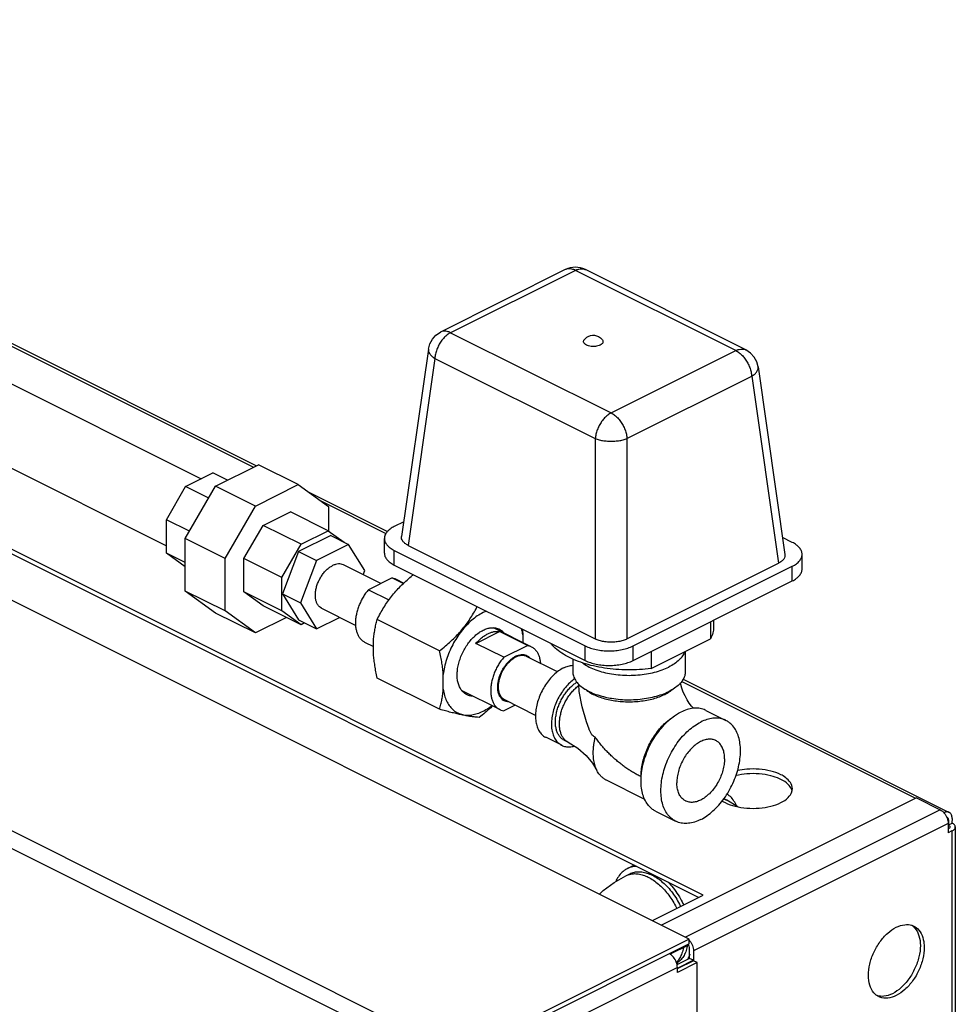
# Model space of a CAD drawing. Units: inches. Extents: x 16 to 132, y 3 to 80.
# Drawn here: x 55 to 65, y 65 to 76 of the extents above; entities that cross this region are included whole.
import ezdxf

# ---------------------------------------------------------------- set-up
doc = ezdxf.new("R2010")
doc.units = ezdxf.units.IN
doc.header["$MEASUREMENT"] = 0
doc.layers.get('0').update_dxf_attribs({"lineweight": 30})
doc.layers.add('02___PRT_ALL_AXES', color=7, linetype='Continuous')

msp = doc.modelspace()

# ---------------------------------------------------------------- linework, layer by layer
at = {"color": 7, "linetype": 'Continuous'}
for p, q in [((62.442, 65.53), (42.028, 75.737)), ((59.879, 64.248), (39.465, 74.455)), ((59.791, 64.096), (39.377, 74.303)), ((52.396, 73.372), (57.604, 70.768)), ((52.4, 73.402), (57.635, 70.784)), ((61.065, 72.962), (59.681, 72.269)), ((61.177, 72.954), (59.792, 72.262)), ((62.959, 72.064), (61.177, 72.954)), ((63.07, 72.071), (61.288, 72.962)), ((52.945, 72.68), (57.023, 70.641)), ((59.681, 72.269), (59.681, 72.269)), ((59.792, 72.262), (61.574, 71.371)), ((59.545, 72.081), (59.247, 69.998)), ((61.574, 71.371), (62.959, 72.064)), ((63.07, 72.071), (63.07, 72.071)), ((52.57, 71.928), (56.636, 69.896)), ((59.616, 71.977), (59.32, 69.901)), ((59.616, 71.977), (61.398, 71.086)), ((63.206, 71.882), (63.504, 69.799)), ((61.75, 71.086), (63.135, 71.778)), ((63.135, 71.778), (63.431, 69.702)), ((61.398, 71.086), (61.398, 68.862)), ((61.75, 71.086), (61.75, 68.862)), ((57.182, 70.558), (57.658, 70.796)), ((58.1, 70.575), (57.658, 70.796)), ((56.849, 70.554), (57.151, 70.705)), ((57.314, 70.624), (57.151, 70.705)), ((56.636, 70.185), (56.849, 70.554)), ((56.846, 69.977), (57.182, 70.558)), ((57.106, 70.426), (56.849, 70.554)), ((57.624, 70.337), (57.182, 70.558)), ((57.624, 70.337), (58.1, 70.575)), ((58.1, 70.575), (58.437, 70.331)), ((58.202, 70.5), (59.091, 70.056)), ((58.343, 70.399), (59.074, 70.033)), ((57.288, 69.756), (57.624, 70.337)), ((58.437, 70.331), (58.437, 70.061)), ((56.636, 69.816), (56.636, 70.185)), ((56.892, 70.057), (56.636, 70.185)), ((57.711, 70.123), (58.013, 70.274)), ((58.433, 70.064), (58.013, 70.274)), ((57.497, 69.755), (57.711, 70.123)), ((58.131, 69.913), (57.711, 70.123)), ((59.271, 70.163), (59.166, 70.111)), ((56.846, 69.394), (56.846, 69.977)), ((57.288, 69.756), (56.846, 69.977)), ((58.461, 70.01), (58.103, 69.832)), ((58.131, 69.913), (58.433, 70.064)), ((58.433, 70.064), (58.611, 69.935)), ((58.461, 70.01), (58.659, 69.911)), ((59.056, 69.816), (59.056, 69.978)), ((63.585, 69.934), (63.477, 69.988)), ((57.917, 69.545), (58.131, 69.913)), ((58.659, 69.911), (58.302, 69.732)), ((58.838, 69.621), (58.659, 69.911)), ((59.32, 69.901), (61.398, 68.862)), ((56.846, 69.711), (56.636, 69.816)), ((56.846, 69.663), (56.636, 69.816)), ((57.288, 69.173), (57.288, 69.756)), ((57.497, 69.385), (57.497, 69.755)), ((57.917, 69.545), (57.497, 69.755)), ((58.103, 69.832), (57.925, 69.363)), ((58.103, 69.832), (58.302, 69.732)), ((59.166, 69.683), (59.166, 69.845)), ((59.166, 69.845), (61.287, 68.785)), ((63.695, 69.639), (63.695, 69.801)), ((58.302, 69.732), (58.124, 69.264)), ((59.016, 69.477), (58.602, 69.684)), ((59.166, 69.683), (61.287, 68.622)), ((61.75, 68.862), (63.431, 69.702)), ((61.817, 68.785), (63.585, 69.669)), ((63.585, 69.506), (63.585, 69.669)), ((57.917, 69.175), (57.917, 69.545)), ((58.82, 69.575), (58.838, 69.621)), ((59.143, 69.541), (58.88, 69.409)), ((59.143, 69.541), (59.268, 69.478)), ((61.817, 68.622), (63.585, 69.506)), ((57.288, 69.173), (56.846, 69.394)), ((57.182, 69.15), (56.846, 69.394)), ((57.917, 69.175), (57.497, 69.385)), ((57.711, 69.23), (57.497, 69.385)), ((57.925, 69.363), (58.124, 69.264)), ((57.925, 69.363), (58.103, 69.074)), ((58.88, 69.409), (59.107, 69.295)), ((58.131, 69.02), (57.711, 69.23)), ((58.124, 69.264), (58.302, 68.974)), ((58.736, 69.013), (58.36, 69.201)), ((57.624, 68.929), (57.182, 69.15)), ((57.624, 68.929), (57.288, 69.173)), ((57.968, 69.101), (57.624, 68.929)), ((58.131, 69.02), (57.917, 69.175)), ((58.302, 68.974), (58.558, 69.102)), ((58.103, 69.074), (58.302, 68.974)), ((58.171, 69.04), (58.131, 69.02)), ((62.678, 69.053), (62.678, 68.865)), ((60.073, 68.813), (60.336, 68.944)), ((60.645, 68.789), (60.336, 68.944)), ((60.382, 68.658), (60.073, 68.813)), ((60.382, 68.658), (60.645, 68.789)), ((61.287, 68.622), (61.287, 68.785)), ((61.817, 68.622), (61.817, 68.785)), ((62.017, 68.535), (62.678, 68.865)), ((60.977, 68.496), (60.634, 68.668)), ((62.017, 68.722), (62.017, 68.535)), ((62.398, 68.725), (62.398, 68.5)), ((61.148, 68.638), (61.148, 68.5)), ((62.358, 68.391), (64.954, 67.093)), ((62.373, 68.415), (65.329, 66.937)), ((60.509, 68.126), (60.382, 68.063)), ((60.735, 68.014), (60.393, 68.185)), ((62.627, 68.068), (62.848, 67.958)), ((61.025, 67.681), (60.848, 67.77)), ((61.053, 67.737), (61.097, 67.715)), ((61.949, 67.08), (61.522, 67.293)), ((64.963, 67.098), (62.135, 65.684)), ((62.857, 67.073), (62.827, 67.088)), ((62.982, 67), (62.857, 67.073)), ((64.963, 67.098), (65.228, 66.965)), ((62.068, 66.95), (62.289, 66.84)), ((65.228, 66.965), (62.4, 65.551)), ((65.317, 66.813), (62.488, 65.399)), ((65.308, 66.856), (65.319, 66.851)), ((65.317, 66.813), (65.317, 66.709)), ((65.319, 66.851), (65.319, 66.813)), ((65.319, 66.797), (65.361, 66.818)), ((65.361, 66.87), (65.359, 66.819)), ((65.359, 66.73), (65.317, 66.709)), ((65.359, 66.73), (65.359, 53.194)), ((65.396, 66.775), (65.396, 53.238)), ((61.736, 66.233), (61.78, 66.255)), ((61.829, 66.35), (61.752, 66.311)), ((62.442, 65.478), (59.877, 64.196)), ((62.442, 65.53), (59.879, 64.248)), ((62.442, 65.478), (62.442, 65.53)), ((62.434, 65.463), (62.23, 65.361)), ((62.446, 65.316), (62.446, 65.422)), ((62.488, 65.399), (62.488, 65.295)), ((62.446, 65.316), (62.304, 65.245)), ((62.531, 65.269), (62.31, 65.159)), ((62.488, 65.295), (62.314, 65.208)), ((62.488, 65.29), (62.315, 65.204)), ((62.488, 65.295), (62.446, 65.316)), ((62.531, 65.269), (62.488, 65.29)), ((62.531, 51.742), (62.531, 65.269)), ((62.31, 65.215), (60.1, 64.11)), ((62.31, 65.159), (62.31, 65.215))]:
    msp.add_line(p, q, dxfattribs=at)
for points in [[(59.545, 72.081), (59.56, 72.138), (59.589, 72.19), (59.629, 72.235), (59.681, 72.269)], [(63.206, 71.882), (63.191, 71.939), (63.162, 71.992), (63.122, 72.036), (63.07, 72.071)], [(61.329, 67.859), (61.299, 67.941), (61.251, 68.108), (61.221, 68.277), (61.216, 68.359)], [(62.487, 68.092), (62.468, 68.114), (62.442, 68.148), (62.417, 68.187), (62.395, 68.229), (62.375, 68.273), (62.359, 68.316), (62.348, 68.357), (62.344, 68.375)], [(61.097, 67.715), (61.204, 67.65), (61.297, 67.569), (61.368, 67.483), (61.417, 67.401)], [(61.444, 66.029), (61.486, 66.068), (61.608, 66.159), (61.736, 66.233)]]:
    msp.add_lwpolyline(points, dxfattribs=at)
msp.add_arc((61.177, 72.738), 0.25, 63.5953, 116.4047, dxfattribs=at)
for points, start_tangent, end_tangent in [([(61.177, 72.954), (61.139, 72.968), (61.104, 72.972), (61.072, 72.965), (61.065, 72.962)], (-0.894427, 0.447214), (-0.895639, -0.444782)), ([(61.177, 72.954), (61.214, 72.968), (61.249, 72.972), (61.282, 72.965), (61.288, 72.962)], (0.894427, 0.447214), (0.895639, -0.444782)), ([(59.792, 72.262), (59.755, 72.239), (59.72, 72.207), (59.687, 72.167), (59.66, 72.123), (59.638, 72.074), (59.623, 72.025), (59.616, 71.977)], (-0.894427, -0.447214), (-0.068807, -0.99763)), ([(59.792, 72.262), (59.755, 72.276), (59.72, 72.28), (59.687, 72.273), (59.681, 72.269)], (-0.894427, 0.447214), (-0.893879, -0.448309)), ([(59.545, 72.081), (59.546, 72.058), (59.558, 72.03), (59.582, 72.002), (59.616, 71.977)], (-0.137641, -0.990482), (0.851878, -0.52374)), ([(62.959, 72.064), (62.996, 72.077), (63.031, 72.081), (63.064, 72.074), (63.07, 72.071)], (0.894427, 0.447214), (0.893879, -0.448309)), ([(62.959, 72.064), (62.996, 72.04), (63.031, 72.008), (63.064, 71.969), (63.091, 71.924), (63.113, 71.876), (63.128, 71.826), (63.135, 71.778)], (0.894427, -0.447214), (0.068807, -0.99763)), ([(63.135, 71.778), (63.169, 71.803), (63.193, 71.831), (63.205, 71.86), (63.206, 71.882)], (0.851878, 0.52374), (-0.137639, 0.990482)), ([(61.574, 71.371), (61.537, 71.348), (61.502, 71.316), (61.469, 71.276), (61.442, 71.232), (61.42, 71.183), (61.405, 71.134), (61.398, 71.086)], (-0.894427, -0.447214), (-0.068807, -0.99763)), ([(61.574, 71.371), (61.612, 71.348), (61.647, 71.316), (61.679, 71.276), (61.707, 71.232), (61.729, 71.183), (61.743, 71.134), (61.75, 71.086)], (0.894427, -0.447214), (0.068807, -0.99763)), ([(61.398, 71.086), (61.442, 71.072), (61.492, 71.063), (61.547, 71.058), (61.602, 71.058), (61.657, 71.063), (61.707, 71.072), (61.75, 71.086)], (0.932622, -0.360855), (0.932622, 0.360855)), ([(59.166, 70.111), (59.119, 70.082), (59.085, 70.05), (59.063, 70.015), (59.056, 69.978)], (-0.894427, -0.447214), (0, -1)), ([(59.056, 69.978), (59.063, 69.941), (59.085, 69.906), (59.119, 69.874), (59.166, 69.845)], (0, -1), (0.894427, -0.447214)), ([(59.32, 69.901), (59.285, 69.923), (59.261, 69.948), (59.248, 69.975), (59.247, 69.998)], (-0.894427, 0.447214), (0.137276, 0.990533)), ([(63.695, 69.801), (63.688, 69.838), (63.666, 69.873), (63.632, 69.905), (63.585, 69.934)], (0, 1), (-0.894427, 0.447214)), ([(59.056, 69.816), (59.063, 69.779), (59.085, 69.744), (59.119, 69.711), (59.166, 69.683)], (0, -1), (0.894427, -0.447214)), ([(63.504, 69.799), (63.503, 69.776), (63.49, 69.749), (63.466, 69.724), (63.431, 69.702)], (0.137276, -0.990533), (-0.894427, -0.447214)), ([(63.585, 69.669), (63.632, 69.697), (63.666, 69.73), (63.688, 69.765), (63.695, 69.801)], (0.894427, 0.447214), (0, 1)), ([(58.36, 69.201), (58.358, 69.202), (58.335, 69.219), (58.315, 69.243), (58.301, 69.273), (58.293, 69.308), (58.29, 69.347), (58.293, 69.389), (58.301, 69.433), (58.315, 69.477), (58.335, 69.52), (58.358, 69.56), (58.385, 69.597), (58.415, 69.63), (58.448, 69.656), (58.481, 69.676)], (-0.894564, 0.446941), (0.894427, 0.447214)), ([(58.602, 69.684), (58.576, 69.693), (58.546, 69.695), (58.514, 69.689), (58.481, 69.676)], (-0.894564, 0.446941), (-0.894427, -0.447214)), ([(63.585, 69.506), (63.632, 69.535), (63.666, 69.567), (63.688, 69.602), (63.695, 69.639)], (0.894427, 0.447214), (0, 1)), ([(59.143, 69.541), (59.174, 69.532), (59.186, 69.527)], (0.986947, -0.161047), (0.894386, -0.447297)), ([(58.88, 69.409), (58.848, 69.369), (58.82, 69.326), (58.795, 69.28), (58.774, 69.232), (58.757, 69.183), (58.745, 69.134), (58.737, 69.086), (58.735, 69.039), (58.737, 68.995), (58.745, 68.954), (58.757, 68.918), (58.774, 68.886), (58.795, 68.859), (58.82, 68.838), (58.836, 68.828)], (-0.651915, -0.758292), (0.894386, -0.447297)), ([(62.711, 68.987), (62.704, 68.929), (62.678, 68.865)], (-0.000436, -1), (-0.47423, -0.880401)), ([(60.073, 68.813), (60.104, 68.846), (60.136, 68.875), (60.17, 68.899), (60.204, 68.919)], (0.651915, 0.758292), (0.894427, 0.447214)), ([(60.204, 68.919), (60.239, 68.934), (60.272, 68.943), (60.305, 68.946), (60.336, 68.944)], (0.894427, 0.447214), (0.986947, -0.161047)), ([(60.645, 68.789), (60.677, 68.781), (60.688, 68.775)], (0.986947, -0.161047), (0.894385, -0.447297)), ([(60.688, 68.775), (60.705, 68.766), (60.73, 68.745), (60.751, 68.718), (60.768, 68.686), (60.78, 68.649), (60.787, 68.608), (60.789, 68.591)], (0.894385, -0.447297), (0.067142, -0.997743)), ([(62.017, 68.535), (61.889, 68.522), (61.758, 68.518), (61.627, 68.524), (61.5, 68.539), (61.377, 68.562), (61.263, 68.594), (61.158, 68.633), (61.066, 68.68), (60.987, 68.732), (60.923, 68.789), (60.903, 68.812)], (-0.991054, -0.133458), (-0.626256, 0.779617)), ([(61.287, 68.785), (61.344, 68.761), (61.409, 68.744), (61.479, 68.733), (61.552, 68.73), (61.625, 68.733), (61.696, 68.744), (61.761, 68.761), (61.817, 68.785)], (0.894427, -0.447214), (0.894427, 0.447214)), ([(61.75, 68.862), (61.707, 68.844), (61.656, 68.832), (61.602, 68.826), (61.547, 68.826), (61.492, 68.832), (61.442, 68.844), (61.398, 68.862)], (-0.894427, -0.447214), (-0.894427, 0.447214)), ([(60.382, 68.658), (60.351, 68.618), (60.322, 68.575), (60.297, 68.528), (60.276, 68.481), (60.26, 68.432), (60.247, 68.383), (60.24, 68.335), (60.237, 68.288), (60.24, 68.244), (60.247, 68.203), (60.26, 68.166), (60.276, 68.134), (60.297, 68.108), (60.322, 68.086), (60.339, 68.077)], (-0.651915, -0.758292), (0.894385, -0.447297)), ([(60.393, 68.185), (60.391, 68.186), (60.367, 68.203), (60.348, 68.227), (60.334, 68.256), (60.326, 68.291), (60.323, 68.331), (60.326, 68.373), (60.334, 68.416), (60.348, 68.46), (60.367, 68.503), (60.391, 68.544), (60.418, 68.581), (60.448, 68.613), (60.481, 68.64), (60.514, 68.66)], (-0.894564, 0.446941), (0.894427, 0.447214)), ([(60.474, 68.645), (60.483, 68.651), (60.514, 68.67), (60.545, 68.682), (60.575, 68.689), (60.604, 68.688), (60.631, 68.682), (60.655, 68.668), (60.675, 68.649), (60.677, 68.647)], (0.800072, 0.599904), (0.619836, -0.784732)), ([(60.634, 68.668), (60.609, 68.676), (60.579, 68.678), (60.547, 68.673), (60.514, 68.66)], (-0.894564, 0.446941), (-0.894427, -0.447214)), ([(62.39, 68.721), (62.368, 68.674), (62.33, 68.629), (62.279, 68.587), (62.215, 68.55)], (-0.305207, -0.952286), (-0.894427, -0.447214)), ([(60.315, 68.327), (60.317, 68.365), (60.324, 68.405), (60.336, 68.447), (60.353, 68.488), (60.373, 68.528), (60.397, 68.564), (60.423, 68.598), (60.452, 68.627), (60.474, 68.645)], (0.000001, 1), (0.800072, 0.599904)), ([(61.044, 68.54), (60.99, 68.507), (60.938, 68.464), (60.889, 68.412), (60.845, 68.352), (60.807, 68.286), (60.776, 68.216), (60.753, 68.145), (60.739, 68.074), (60.735, 68.006), (60.739, 67.943), (60.753, 67.886), (60.776, 67.838), (60.807, 67.799), (60.845, 67.771), (60.848, 67.77)], (-0.894427, -0.447214), (0.894564, -0.446941)), ([(61.044, 68.54), (61.098, 68.561), (61.148, 68.57)], (0.894427, 0.447214), (0.998105, 0.061529)), ([(61.255, 68.596), (61.268, 68.587), (61.331, 68.55), (61.406, 68.518), (61.49, 68.492), (61.58, 68.473), (61.675, 68.462), (61.773, 68.458), (61.871, 68.462), (61.966, 68.473), (62.057, 68.492), (62.141, 68.518), (62.215, 68.55)], (0.803633, -0.595125), (0.894427, 0.447214)), ([(61.287, 68.622), (61.344, 68.599), (61.409, 68.582), (61.479, 68.571), (61.552, 68.567), (61.625, 68.571), (61.696, 68.582), (61.761, 68.599), (61.817, 68.622)], (0.894427, -0.447214), (0.894427, 0.447214)), ([(61.148, 68.5), (61.156, 68.451), (61.179, 68.403), (61.216, 68.358), (61.268, 68.316), (61.331, 68.279), (61.406, 68.247), (61.49, 68.222), (61.51, 68.216)], (-0.000001, -1), (0.974172, -0.225806)), ([(62.398, 68.5), (62.391, 68.451), (62.368, 68.403), (62.33, 68.358), (62.279, 68.316), (62.215, 68.279)], (-0.000001, -1), (-0.894427, -0.447214)), ([(60.434, 68.163), (60.423, 68.164), (60.397, 68.171), (60.373, 68.184), (60.353, 68.203), (60.336, 68.228), (60.324, 68.257), (60.317, 68.291), (60.315, 68.327)], (-0.999477, 0.032328), (0, 1)), ([(61.17, 68.421), (61.167, 68.419), (61.115, 68.376), (61.066, 68.323), (61.022, 68.263), (60.984, 68.198), (60.953, 68.128), (60.93, 68.057), (60.916, 67.986), (60.911, 67.918), (60.916, 67.854), (60.93, 67.798), (60.953, 67.749), (60.984, 67.711), (61.022, 67.683), (61.025, 67.681)], (-0.818178, -0.574965), (0.894564, -0.446941)), ([(61.053, 67.737), (61.047, 67.74), (61.033, 67.749), (61.02, 67.76), (61.009, 67.772), (60.998, 67.785), (60.988, 67.801), (60.98, 67.817), (60.972, 67.835), (60.966, 67.854), (60.962, 67.874), (60.958, 67.895), (60.956, 67.917), (60.956, 67.94), (60.956, 67.963), (60.958, 67.988), (60.962, 68.012), (60.966, 68.037), (60.972, 68.062), (60.98, 68.087), (60.988, 68.112), (60.998, 68.137), (61.009, 68.161), (61.02, 68.185), (61.033, 68.208), (61.047, 68.231), (61.062, 68.253), (61.077, 68.274), (61.094, 68.294), (61.111, 68.313), (61.128, 68.331), (61.146, 68.347), (61.164, 68.362), (61.183, 68.375), (61.196, 68.383)], (-0.894434, 0.4472), (0.851202, 0.524839)), ([(61.097, 67.715), (61.091, 67.718), (61.078, 67.727), (61.065, 67.738), (61.053, 67.75), (61.042, 67.763), (61.032, 67.778), (61.024, 67.795), (61.017, 67.813), (61.011, 67.832), (61.006, 67.852), (61.003, 67.873), (61.001, 67.895), (61, 67.918), (61.001, 67.941), (61.003, 67.965), (61.006, 67.99), (61.011, 68.015), (61.017, 68.04), (61.024, 68.065), (61.032, 68.09), (61.042, 68.115), (61.053, 68.139), (61.065, 68.163), (61.078, 68.186), (61.091, 68.209), (61.106, 68.231), (61.122, 68.252), (61.138, 68.272), (61.155, 68.291), (61.172, 68.308), (61.19, 68.325), (61.209, 68.34), (61.217, 68.346)], (-0.894434, 0.4472), (0.808948, 0.58788)), ([(61.288, 68.303), (61.323, 68.277), (61.375, 68.247), (61.436, 68.221), (61.504, 68.199)], (0.761331, -0.648364), (0.964695, -0.263369)), ([(61.507, 68.198), (61.577, 68.182), (61.654, 68.171), (61.733, 68.165), (61.813, 68.165), (61.893, 68.171), (61.97, 68.182), (62.043, 68.199), (62.11, 68.221), (62.171, 68.247)], (0.965602, -0.260025), (0.894427, 0.447214)), ([(61.51, 68.216), (61.58, 68.203), (61.675, 68.191), (61.773, 68.187), (61.871, 68.191), (61.966, 68.203), (62.057, 68.222), (62.141, 68.247), (62.215, 68.279)], (0.974172, -0.225806), (0.894427, 0.447214)), ([(62.171, 68.247), (62.218, 68.274)], (0.894427, 0.447214), (0.839723, 0.543015)), ([(62.218, 68.274), (62.224, 68.277), (62.258, 68.303)], (0.839723, 0.543015), (0.761322, 0.648374)), ([(61.504, 68.199), (61.507, 68.198)], (0.964695, -0.263369), (0.965602, -0.260025)), ([(60.339, 68.077), (60.351, 68.071), (60.382, 68.063)], (0.894385, -0.447297), (0.986947, -0.161047)), ([(61.907, 67.332), (61.911, 67.376), (61.927, 67.466), (61.954, 67.558), (61.99, 67.648), (62.035, 67.736), (62.088, 67.817), (62.147, 67.891), (62.211, 67.956), (62.279, 68.009), (62.3, 68.024)], (0.063459, 0.997984), (0.845304, 0.534286)), ([(62.3, 68.024), (62.348, 68.05)], (0.845304, 0.534286), (0.894427, 0.447214)), ([(62.627, 68.068), (62.608, 68.077), (62.548, 68.092), (62.484, 68.092), (62.417, 68.078), (62.348, 68.05)], (-0.894314, 0.447439), (-0.894427, -0.447214)), ([(61.906, 67.332), (61.91, 67.404), (61.922, 67.478), (61.942, 67.553), (61.969, 67.627), (62.003, 67.7), (62.043, 67.769), (62.089, 67.833), (62.138, 67.892), (62.192, 67.943), (62.247, 67.985), (62.252, 67.988)], (0, 1), (0.834571, 0.5509)), ([(62.289, 66.84), (62.256, 66.86), (62.211, 66.902), (62.175, 66.956), (62.148, 67.021), (62.132, 67.096), (62.127, 67.178), (62.132, 67.265), (62.148, 67.356), (62.175, 67.447), (62.211, 67.538), (62.256, 67.625), (62.309, 67.707), (62.368, 67.781), (62.432, 67.845), (62.5, 67.899), (62.569, 67.94)], (-0.894314, 0.447439), (0.894427, 0.447214)), ([(62.848, 67.958), (62.829, 67.966), (62.769, 67.981), (62.705, 67.982), (62.638, 67.968), (62.569, 67.94)], (-0.894314, 0.447439), (-0.894427, -0.447214)), ([(62.569, 66.857), (62.638, 66.899), (62.705, 66.952), (62.769, 67.017), (62.829, 67.091), (62.881, 67.172), (62.926, 67.259), (62.963, 67.35), (62.989, 67.441), (63.005, 67.532), (63.011, 67.62), (63.005, 67.702), (62.989, 67.776), (62.963, 67.841), (62.926, 67.896), (62.881, 67.938), (62.848, 67.958)], (0.894427, 0.447214), (-0.894314, 0.447439)), ([(61.398, 67.771), (61.382, 67.778), (61.365, 67.793), (61.348, 67.818), (61.333, 67.848), (61.329, 67.859)], (-0.98984, 0.142183), (-0.371445, 0.928455)), ([(61.025, 67.681), (61.066, 67.667), (61.115, 67.664), (61.167, 67.673)], (0.894564, -0.446941), (0.96212, 0.272626)), ([(61.417, 67.401), (61.411, 67.413), (61.401, 67.44), (61.392, 67.468), (61.385, 67.498), (61.38, 67.53), (61.377, 67.563), (61.375, 67.597), (61.377, 67.633), (61.38, 67.669), (61.385, 67.706), (61.392, 67.743), (61.398, 67.771)], (-0.45518, 0.8904), (0.244609, 0.969622)), ([(61.906, 67.332), (61.864, 67.354), (61.822, 67.378), (61.78, 67.404), (61.738, 67.432), (61.697, 67.463), (61.656, 67.495), (61.616, 67.529), (61.576, 67.565), (61.538, 67.602), (61.5, 67.642), (61.465, 67.684), (61.43, 67.727), (61.398, 67.771)], (-0.894323, 0.447422), (-0.56554, 0.824721)), ([(62.736, 67.734), (62.729, 67.738), (62.687, 67.748), (62.641, 67.747), (62.593, 67.734), (62.544, 67.71), (62.496, 67.675), (62.451, 67.63), (62.409, 67.578), (62.373, 67.519), (62.343, 67.457), (62.321, 67.392), (62.308, 67.328), (62.304, 67.266)], (-0.89414, 0.447788), (0, -1)), ([(62.834, 67.531), (62.829, 67.589), (62.816, 67.64), (62.794, 67.682), (62.765, 67.715), (62.736, 67.734)], (0, 1), (-0.89414, 0.447788)), ([(62.834, 67.531), (62.829, 67.469), (62.816, 67.405), (62.794, 67.34), (62.765, 67.278), (62.729, 67.219), (62.687, 67.167), (62.641, 67.123), (62.593, 67.087), (62.544, 67.063), (62.496, 67.05), (62.451, 67.049), (62.409, 67.06), (62.401, 67.063)], (0, -1), (-0.89414, 0.447788)), ([(61.522, 67.293), (61.513, 67.298), (61.502, 67.304), (61.492, 67.311), (61.482, 67.319), (61.473, 67.327), (61.464, 67.336), (61.455, 67.345), (61.447, 67.355), (61.439, 67.366), (61.424, 67.388), (61.417, 67.401)], (-0.894442, 0.447184), (-0.45518, 0.8904)), ([(62.068, 66.95), (62.035, 66.97), (61.99, 67.012), (61.954, 67.066), (61.927, 67.132), (61.911, 67.206), (61.906, 67.288), (61.907, 67.332)], (-0.894314, 0.447439), (0.063459, 0.997984)), ([(62.401, 67.063), (62.373, 67.082), (62.343, 67.115), (62.321, 67.158), (62.308, 67.209), (62.304, 67.266)], (-0.89414, 0.447788), (0, 1)), ([(62.967, 67.01), (62.955, 67.034), (62.919, 67.089), (62.874, 67.131), (62.86, 67.14)], (-0.39603, 0.918237), (-0.848821, 0.528681)), ([(62.825, 67.086), (62.857, 67.073)], (0.956101, -0.293038), (0.894578, -0.446911)), ([(65.228, 66.965), (65.273, 66.929)], (0.894427, -0.447214), (0.638287, -0.769799)), ([(65.329, 66.937), (65.322, 66.94), (65.307, 66.942), (65.29, 66.94), (65.273, 66.934)], (-0.894401, 0.447267), (-0.894427, -0.447214)), ([(65.273, 66.929), (65.305, 66.873)], (0.638287, -0.769799), (0.355818, -0.934555)), ([(65.346, 66.922), (65.335, 66.933), (65.329, 66.937)], (-0.600498, 0.799626), (-0.894401, 0.447267)), ([(65.361, 66.87), (65.359, 66.89), (65.354, 66.908), (65.346, 66.922)], (0, 1), (-0.600498, 0.799626)), ([(62.569, 66.857), (62.5, 66.829), (62.432, 66.816), (62.368, 66.816), (62.309, 66.831), (62.289, 66.84)], (-0.894427, -0.447214), (-0.894314, 0.447439)), ([(65.303, 66.885), (65.306, 66.883), (65.315, 66.87), (65.319, 66.851)], (0.898676, -0.438613), (0, -1)), ([(65.305, 66.873), (65.317, 66.813)], (0.355818, -0.934555), (0, -1)), ([(65.319, 66.797), (65.332, 66.787)], (0.894427, -0.447214), (0.623847, -0.781546)), ([(65.396, 66.775), (65.394, 66.786), (65.387, 66.798), (65.376, 66.808), (65.361, 66.818)], (-0.000932, 1), (-0.894427, 0.447214)), ([(65.332, 66.763), (65.319, 66.753)], (-0.623847, -0.781546), (-0.894427, -0.447214)), ([(65.332, 66.787), (65.337, 66.775)], (0.623847, -0.781546), (0, -1)), ([(65.337, 66.775), (65.332, 66.763)], (0, -1), (-0.623847, -0.781546)), ([(65.359, 66.73), (65.375, 66.74), (65.386, 66.75), (65.393, 66.762), (65.396, 66.774), (65.396, 66.775)], (0.894427, 0.447214), (-0.000932, 1)), ([(61.752, 66.311), (61.719, 66.291), (61.674, 66.249), (61.638, 66.195), (61.626, 66.171)], (-0.894314, -0.447439), (-0.39846, -0.917186)), ([(61.736, 66.233), (61.772, 66.247), (61.781, 66.249)], (0.894579, 0.44691), (0.971574, 0.236735)), ([(61.859, 66.337), (61.831, 66.335), (61.772, 66.32), (61.752, 66.311)], (-0.999838, -0.017994), (-0.894314, -0.447439)), ([(61.78, 66.255), (61.807, 66.267), (61.859, 66.277), (61.914, 66.276), (61.972, 66.263), (62.031, 66.239)], (0.894483, 0.447102), (0.894427, -0.447214)), ([(61.781, 66.249), (61.822, 66.256), (61.875, 66.253), (61.931, 66.24), (61.987, 66.217)], (0.971574, 0.236735), (0.894427, -0.447214)), ([(61.987, 66.217), (62.044, 66.184), (62.099, 66.141), (62.152, 66.09), (62.202, 66.032), (62.248, 65.968), (62.288, 65.899), (62.302, 65.87)], (0.894427, -0.447214), (0.432184, -0.901785)), ([(62.031, 66.239), (62.091, 66.204), (62.149, 66.159), (62.204, 66.105), (62.255, 66.042), (62.302, 65.974), (62.342, 65.9), (62.346, 65.892)], (0.894427, -0.447214), (0.432199, -0.901778)), ([(62.204, 66.164), (62.232, 66.134), (62.291, 66.06), (62.344, 65.978), (62.38, 65.909)], (0.69965, -0.714486), (0.433661, -0.901076)), ([(62.444, 65.515), (62.462, 65.49)], (0.638287, -0.769799), (0.50835, -0.861151)), ([(62.462, 65.49), (62.477, 65.459), (62.488, 65.399)], (0.50835, -0.861151), (0, -1)), ([(62.31, 65.215), (62.298, 65.275), (62.266, 65.331), (62.221, 65.368)], (0, 1), (-0.894427, 0.447214)), ([(62.376, 65.433), (62.369, 65.402), (62.349, 65.347), (62.322, 65.299), (62.299, 65.272)], (-0.189508, -0.981879), (-0.689258, -0.724516)), ([(62.42, 65.455), (62.419, 65.45), (62.402, 65.389), (62.376, 65.336), (62.342, 65.293), (62.302, 65.26), (62.301, 65.259)], (-0.18835, -0.982102), (-0.845963, -0.533241)), ([(62.435, 65.463), (62.43, 65.472)], (-0.464694, 0.885472), (-0.55551, 0.83151)), ([(62.44, 65.452), (62.435, 65.463)], (-0.355818, 0.934555), (-0.464694, 0.885472)), ([(62.446, 65.422), (62.44, 65.452)], (0, 1), (-0.355818, 0.934555)), ([(62.431, 65.322), (62.425, 65.309)], (-0.427969, -0.903793), (-0.465139, -0.885238)), ([(62.447, 65.361), (62.431, 65.322)], (-0.325707, -0.945471), (-0.427969, -0.903793))]:
    msp.add_spline(points, degree=3, dxfattribs=dict(at, start_tangent=start_tangent, end_tangent=end_tangent))
at = {"layer": '02___PRT_ALL_AXES', "color": 7, "linetype": 'Continuous'}
for p, q in [((62.597, 66.018), (52.379, 71.126)), ((62.545, 65.992), (52.384, 71.072)), ((59.186, 69.527), (59.273, 69.483)), ((59.67, 68.731), (58.976, 69.078)), ((60.688, 68.775), (60.269, 68.985)), ((62.711, 69.069), (62.711, 68.987)), ((60.594, 68.909), (60.594, 68.823)), ((58.836, 68.828), (58.936, 68.778)), ((58.936, 68.692), (58.936, 68.854)), ((59.67, 68.081), (58.976, 68.428)), ((59.71, 68.305), (59.71, 68.467)), ((60.339, 68.077), (59.919, 68.287)), ((62.032, 65.735), (62.597, 66.018))]:
    msp.add_line(p, q, dxfattribs=at)
for points in [[(61.273, 72.181), (61.288, 72.198), (61.303, 72.211), (61.32, 72.221)], [(61.32, 72.221), (61.344, 72.23), (61.368, 72.234), (61.39, 72.233), (61.412, 72.228), (61.434, 72.219), (61.457, 72.204), (61.478, 72.181)]]:
    msp.add_lwpolyline(points, dxfattribs=at)
for points, start_tangent, end_tangent in [([(61.452, 72.125), (61.427, 72.115), (61.399, 72.11), (61.368, 72.109), (61.338, 72.112), (61.311, 72.12), (61.289, 72.131), (61.274, 72.144), (61.268, 72.159), (61.27, 72.174), (61.273, 72.181)], (-0.894427, -0.447214), (0.578234, 0.815871)), ([(61.478, 72.181), (61.483, 72.167), (61.481, 72.151), (61.471, 72.137), (61.452, 72.125)], (0.574286, -0.818655), (-0.894427, -0.447214)), ([(58.976, 69.078), (59.012, 69.147), (59.05, 69.211), (59.091, 69.274), (59.135, 69.334), (59.184, 69.392), (59.237, 69.448), (59.293, 69.502), (59.354, 69.556), (59.379, 69.577)], (0.443005, 0.896519), (0.774442, 0.632645)), ([(59.67, 68.731), (59.736, 68.785), (59.796, 68.838), (59.852, 68.893), (59.904, 68.949), (59.952, 69.008), (59.996, 69.068), (60.036, 69.131), (60.074, 69.196), (60.087, 69.222)], (0.78477, 0.619787), (0.460897, 0.887454)), ([(60.19, 69.172), (60.152, 69.154), (60.088, 69.117), (60.026, 69.07), (59.967, 69.013), (59.911, 68.948), (59.86, 68.876), (59.815, 68.798), (59.777, 68.717), (59.746, 68.634), (59.724, 68.55), (59.71, 68.467)], (-0.930561, -0.366137), (-0.114098, -0.993469)), ([(58.936, 68.854), (58.942, 68.911), (58.951, 68.967), (58.962, 69.022), (58.976, 69.078)], (0.071898, 0.997412), (0.266058, 0.963957)), ([(59.864, 68.463), (59.868, 68.52), (59.878, 68.579), (59.896, 68.639), (59.919, 68.698), (59.949, 68.754), (59.983, 68.807), (60.021, 68.855), (60.063, 68.897), (60.107, 68.932), (60.152, 68.959), (60.197, 68.977), (60.24, 68.986), (60.269, 68.987)], (0, 1), (0.998958, -0.045645)), ([(60.267, 68.986), (60.268, 68.986), (60.269, 68.985)], (0.898868, -0.438219), (0.894411, -0.447245)), ([(60.269, 68.987), (60.282, 68.986), (60.321, 68.976), (60.333, 68.97)], (0.998958, -0.045645), (0.894315, -0.447439)), ([(60.594, 68.909), (60.58, 68.976)], (-0.128671, 0.991687), (-0.263335, 0.964704)), ([(60.333, 68.97), (60.355, 68.957), (60.384, 68.93), (60.387, 68.927)], (0.894315, -0.447439), (0.625681, -0.780079)), ([(60.588, 68.972), (60.594, 68.909)], (0.111509, -0.993763), (0.067086, -0.997747)), ([(58.976, 68.428), (58.962, 68.498), (58.951, 68.565), (58.942, 68.629), (58.936, 68.692)], (-0.211416, 0.977396), (-0.067086, 0.997747)), ([(59.71, 68.467), (59.704, 68.53), (59.696, 68.594), (59.684, 68.661), (59.67, 68.731)], (-0.067086, 0.997747), (-0.211416, 0.977396)), ([(59.918, 68.286), (59.896, 68.319), (59.878, 68.362), (59.868, 68.41), (59.864, 68.463)], (-0.635612, 0.772008), (0, 1)), ([(59.67, 68.081), (59.684, 68.137), (59.696, 68.192), (59.704, 68.248), (59.71, 68.305)], (0.266058, 0.963957), (0.071898, 0.997412)), ([(59.71, 68.305), (59.724, 68.236), (59.746, 68.175), (59.777, 68.122), (59.815, 68.079), (59.86, 68.047), (59.911, 68.026), (59.967, 68.016), (60.026, 68.019), (60.088, 68.034), (60.152, 68.06), (60.215, 68.097), (60.249, 68.121)], (0.128671, -0.991687), (0.791477, 0.611199)), ([(59.916, 68.288), (59.919, 68.287)], (0.884056, -0.467381), (0.894411, -0.447245)), ([(59.919, 68.284), (59.918, 68.286)], (-0.64486, 0.764301), (-0.635612, 0.772008)), ([(59.97, 68.244), (59.949, 68.257), (59.919, 68.284)], (-0.894315, 0.447439), (-0.64486, 0.764301)), ([(60.036, 68.227), (60.021, 68.228), (59.983, 68.238), (59.97, 68.244)], (-0.999199, 0.040024), (-0.894315, 0.447439)), ([(60.257, 68.118), (60.237, 68.099), (60.176, 68.045), (60.109, 67.991)], (-0.725178, -0.688562), (-0.788376, -0.615194)), ([(60.109, 67.991), (60.074, 67.994), (60.036, 67.998), (59.996, 68.004), (59.952, 68.012), (59.904, 68.022), (59.852, 68.034), (59.796, 68.047), (59.736, 68.063), (59.67, 68.081)], (-0.998165, 0.060549), (-0.963286, 0.268478)), ([(63.443, 67.31), (63.348, 67.343), (63.218, 67.364), (63.081, 67.364), (62.96, 67.345)], (-0.91087, 0.412694), (-0.97236, -0.233488)), ([(63.459, 67.355), (63.348, 67.395), (63.218, 67.416), (63.081, 67.416), (62.976, 67.401)], (-0.894427, 0.447214), (-0.977488, -0.21099)), ([(63.485, 67.341), (63.459, 67.355)], (-0.86001, 0.510278), (-0.894427, 0.447214)), ([(63.539, 67.299), (63.485, 67.341)], (-0.713875, 0.700273), (-0.86001, 0.510278)), ([(63.459, 67.303), (63.443, 67.31)], (-0.894427, 0.447214), (-0.91087, 0.412694)), ([(63.539, 67.247), (63.459, 67.303)], (-0.713875, 0.700273), (-0.894427, 0.447214)), ([(63.587, 67.2), (63.582, 67.234), (63.539, 67.299)], (-0.000028, 1), (-0.713875, 0.700273)), ([(63.578, 67.193), (63.539, 67.247)], (-0.382895, 0.923792), (-0.713875, 0.700273)), ([(62.84, 67.045), (62.951, 67.005), (63.081, 66.984), (63.218, 66.984), (63.348, 67.005), (63.459, 67.045), (63.539, 67.101), (63.582, 67.166)], (0.894427, -0.447214), (0.288843, 0.957376)), ([(63.584, 67.174), (63.582, 67.182), (63.578, 67.193)], (-0.217464, 0.976068), (-0.382895, 0.923792)), ([(63.582, 67.166), (63.587, 67.2)], (0.288843, 0.957376), (-0.000028, 1)), ([(62.807, 67.063), (62.84, 67.045)], (0.847831, -0.530266), (0.894427, -0.447214)), ([(64.431, 65.127), (64.446, 65.252), (64.49, 65.38), (64.559, 65.498), (64.645, 65.595), (64.74, 65.661), (64.836, 65.69), (64.912, 65.683)], (0, 1), (0.954778, -0.297321)), ([(64.912, 65.683), (64.922, 65.68)], (0.954778, -0.297321), (0.930993, -0.365036)), ([(64.913, 65.683), (64.948, 65.651)], (0.826491, -0.56295), (0.648562, -0.761162)), ([(64.922, 65.68), (64.936, 65.673)], (0.930993, -0.365036), (0.892415, -0.451215)), ([(64.936, 65.673), (64.991, 65.63), (65.035, 65.546), (65.049, 65.463)], (0.892415, -0.451215), (0.059475, -0.99823)), ([(64.948, 65.651), (64.992, 65.567), (65.008, 65.458)], (0.648562, -0.761162), (0, -1)), ([(65.05, 65.437), (65.035, 65.312), (64.991, 65.185), (64.922, 65.066), (64.836, 64.97), (64.74, 64.903), (64.645, 64.874), (64.559, 64.885), (64.545, 64.891)], (0, -1), (-0.892415, 0.451215)), ([(65.008, 65.458), (64.992, 65.333), (64.948, 65.206), (64.88, 65.088), (64.794, 64.991), (64.698, 64.924), (64.603, 64.895)], (0, -1), (-0.995179, -0.09808)), ([(65.049, 65.463), (65.05, 65.437)], (0.059475, -0.99823), (0, -1)), ([(64.49, 64.934), (64.446, 65.018), (64.431, 65.127)], (-0.648562, 0.761162), (0, 1)), ([(64.526, 64.902), (64.49, 64.934)], (-0.826491, 0.56295), (-0.648562, 0.761162)), ([(64.545, 64.891), (64.526, 64.902)], (-0.892415, 0.451215), (-0.826491, 0.56295)), ([(64.603, 64.895), (64.527, 64.902)], (-0.995179, -0.09808), (-0.954778, 0.297321))]:
    msp.add_spline(points, degree=3, dxfattribs=dict(at, start_tangent=start_tangent, end_tangent=end_tangent))

doc.saveas('drawing.dxf')
